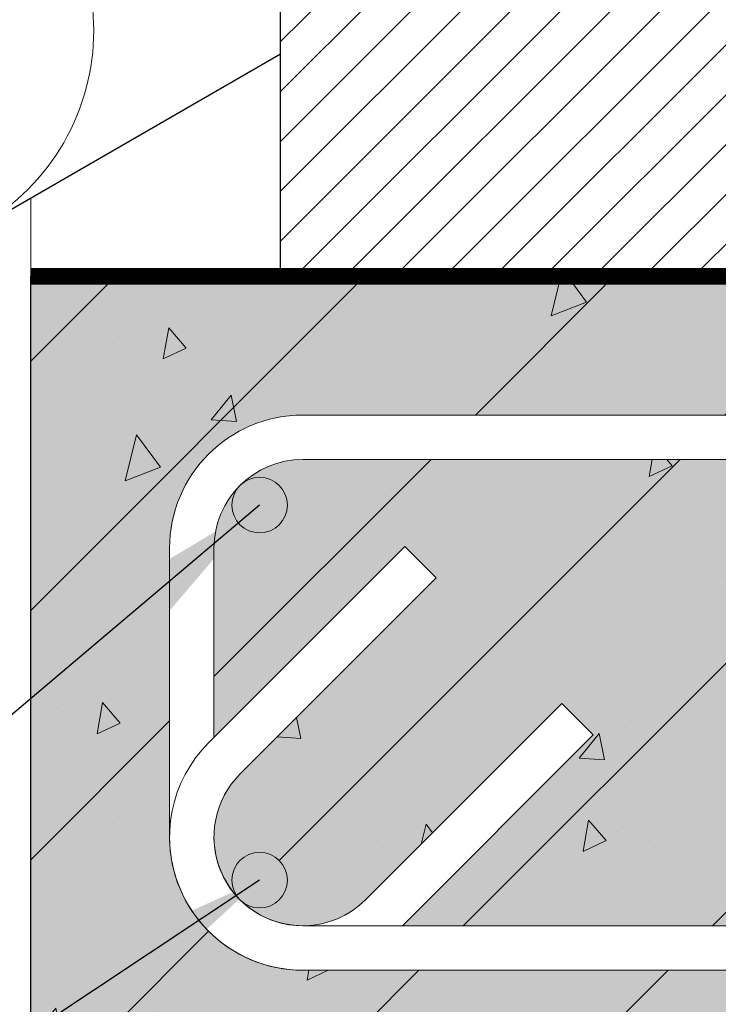
# Model space of a CAD drawing. Units: millimetres. Extents: x -15 to 29522, y 0 to 16171.
# Drawn here: x 6109 to 6235, y 13451 to 13628 of the extents above; entities that cross this region are included whole.
import ezdxf

# ---------------------------------------------------------------- set-up
doc = ezdxf.new("R2010")
doc.units = ezdxf.units.MM
doc.linetypes.add('HIDDEN', pattern=[9.524999999999999, 6.35, -3.175])
for name, color, linetype in [('AR_Betoon', 153, 'Continuous'), ('AR_Puit', 7, 'Continuous'), ('AR_Tekst', 7, 'Continuous')]:
    doc.layers.add(name, color=color, linetype=linetype)
for name, color, linetype, lineweight in [('AR_Hydro', 140, 'Continuous', 9), ('AR_Soojustus', 252, 'Continuous', 13), ('AR_Teras', 5, 'Continuous', 5), ('AR_Vormistus', 252, 'Continuous', 5)]:
    doc.layers.add(name, color=color, linetype=linetype, lineweight=lineweight)
doc.styles.add('Tekst30_isocpeur', font='isocpeur.ttf', dxfattribs={"height": 30})
doc.dimstyles.new('Mõõt30', dxfattribs={"dimtxt": 30, "dimasz": 30, "dimexe": 20, "dimexo": 1.5, "dimgap": 10, "dimtad": 0, "dimdec": 0, "dimzin": 3, "dimdsep": 46, "dimtxsty": 'Tekst30_isocpeur', "dimblk": 'ARCHTICK', "dimcen": 1, "dimdle": 20, "dimazin": 2, "dimtfac": 1, "dimtdec": 0, "dimtofl": 0, "dimtmove": 1, "dimatfit": 0, "dimfxl": 30, "dimfxlon": 1, "dimfrac": 1, "dimtolj": 1, "dimtzin": 0, "dimarcsym": 0})

# ---------------------------------------------------------------- blocks, each defined once
blk = doc.blocks.new('_ArchTick')
at = {"color": 0, "linetype": 'ByBlock', "const_width": 0.15}
blk.add_lwpolyline([(-0.5, -0.5), (0.5, 0.5)], dxfattribs=at)

msp = doc.modelspace()

# ---------------------------------------------------------------- hatches: boundary and pattern name
at = {"layer": 'AR_Vormistus'}
h = msp.add_hatch(dxfattribs=at)
h.set_pattern_fill('ANSI31,_I', color=256, scale=2, style=2)
h.set_pattern_definition([(45, (6165.859036788956, 13607.0443519242), (-4.490128060534576, 4.490128060534577), [])])
h.paths.add_polyline_path([(6351.192628131364, 13582.0443519242), (6351.192628131364, 13652.0443519242), (6156.192628131364, 13652.0443519242), (6156.192628131364, 13582.0443519242)])
h = msp.add_hatch(color=256, dxfattribs=at)
edge = h.paths.add_edge_path(flags=17)
edge.add_arc((6302.192628131364, 13533.0443519242), 15.99999999999909, 359.9999999999984, 404.9999999999966)
edge.add_arc((6309.970802724416, 13540.82252651726), 4.999999999999879, -5.172751116333529e-12, 44.99999999998897, ccw=False)
edge.add_arc((6309.970802724416, 13540.82252651726), 5, -180, 0, ccw=False)
edge.add_arc((6309.970802724416, 13540.82252651726), 5, 44.99999999999261, 180, ccw=False)
edge.add_arc((6302.192628131364, 13533.0443519242), 16.00000000000045, 44.99999999999655, 90)
edge.add_line((6302.192628131364, 13549.0443519242), (6259.382223282878, 13549.0443519242))
edge.add_line((6259.382223282878, 13549.0443519242), (6260.017517343082, 13548.8741256098))
edge.add_line((6260.017517343082, 13548.8741256098), (6260.017628131365, 13548.8741399242))
edge.add_line((6260.017628131365, 13548.8741399242), (6258.492628131366, 13548.4655179242))
edge.add_line((6258.492628131366, 13548.4655179242), (6258.492628131366, 13545.6473019242))
edge.add_line((6258.492628131366, 13545.6473019242), (6258.792628131365, 13545.4740959242))
edge.add_line((6258.792628131365, 13545.4740959242), (6258.492628131366, 13545.3008899242))
edge.add_line((6258.492628131366, 13545.3008899242), (6258.492628131366, 13542.4827179242))
edge.add_line((6258.492628131366, 13542.4827179242), (6260.017517343086, 13542.0741256098))
edge.add_line((6260.017517343086, 13542.0741256098), (6260.017628131365, 13542.0741399242))
edge.add_line((6260.017628131365, 13542.0741399242), (6258.492628131366, 13541.6655179242))
edge.add_line((6258.492628131366, 13541.6655179242), (6258.492628131366, 13538.8473019242))
edge.add_line((6258.492628131366, 13538.8473019242), (6258.792628131365, 13538.67409592421))
edge.add_line((6258.792628131365, 13538.67409592421), (6258.492628131366, 13538.5008899242))
edge.add_line((6258.492628131366, 13538.5008899242), (6258.492628131366, 13535.6827179242))
edge.add_line((6258.492628131366, 13535.6827179242), (6260.017517343082, 13535.2741256098))
edge.add_line((6260.017517343082, 13535.2741256098), (6260.017628131365, 13535.2741399242))
edge.add_line((6260.017628131365, 13535.2741399242), (6258.492628131366, 13534.86551792421))
edge.add_line((6258.492628131366, 13534.86551792421), (6258.492628131366, 13532.0473019242))
edge.add_line((6258.492628131366, 13532.0473019242), (6258.792628131365, 13531.8740959242))
edge.add_line((6258.792628131365, 13531.8740959242), (6258.492628131366, 13531.7008899242))
edge.add_line((6258.492628131366, 13531.7008899242), (6258.492628131366, 13528.8827179242))
edge.add_line((6258.492628131366, 13528.8827179242), (6260.017517343082, 13528.4741256098))
edge.add_line((6260.017517343082, 13528.4741256098), (6260.017628131365, 13528.4741399242))
edge.add_line((6260.017628131365, 13528.4741399242), (6258.492628131366, 13528.0655179242))
edge.add_line((6258.492628131366, 13528.0655179242), (6258.492628131366, 13525.2473019242))
edge.add_line((6258.492628131366, 13525.2473019242), (6258.792628131365, 13525.0740959242))
edge.add_line((6258.792628131365, 13525.0740959242), (6258.492628131366, 13524.9008899242))
edge.add_line((6258.492628131366, 13524.9008899242), (6258.492628131366, 13522.0827179242))
edge.add_line((6258.492628131366, 13522.0827179242), (6260.017517343086, 13521.6741256098))
edge.add_line((6260.017517343086, 13521.6741256098), (6260.017628131365, 13521.6741399242))
edge.add_line((6260.017628131365, 13521.6741399242), (6258.492628131366, 13521.2655179242))
edge.add_line((6258.492628131366, 13521.2655179242), (6258.492628131366, 13518.4473019242))
edge.add_line((6258.492628131366, 13518.4473019242), (6258.792628131365, 13518.2740959242))
edge.add_line((6258.792628131365, 13518.2740959242), (6258.492628131366, 13518.1008899242))
edge.add_line((6258.492628131366, 13518.1008899242), (6258.492628131366, 13515.2835819242))
edge.add_line((6258.492628131366, 13515.2835819242), (6257.892628131365, 13513.0443519242))
edge.add_line((6257.892628131365, 13513.0443519242), (6249.492628131366, 13513.0443519242))
edge.add_line((6249.492628131366, 13513.0443519242), (6248.892628131365, 13515.2835819242))
edge.add_line((6248.892628131365, 13515.2835819242), (6248.892628131365, 13516.46648992421))
edge.add_line((6248.892628131365, 13516.46648992421), (6248.592628131364, 13516.6396959242))
edge.add_line((6248.592628131364, 13516.6396959242), (6248.892628131365, 13516.8129019242))
edge.add_line((6248.892628131365, 13516.8129019242), (6248.892628131365, 13519.6310739242))
edge.add_line((6248.892628131365, 13519.6310739242), (6247.367628131366, 13520.0396959242))
edge.add_line((6247.367628131366, 13520.0396959242), (6248.892628131365, 13520.44831792421))
edge.add_line((6248.892628131365, 13520.44831792421), (6248.892628131365, 13523.2664899242))
edge.add_line((6248.892628131365, 13523.2664899242), (6248.592628131364, 13523.4396959242))
edge.add_line((6248.592628131364, 13523.4396959242), (6248.892628131365, 13523.6129019242))
edge.add_line((6248.892628131365, 13523.6129019242), (6248.892628131365, 13526.4310739242))
edge.add_line((6248.892628131365, 13526.4310739242), (6247.367628131366, 13526.8396959242))
edge.add_line((6247.367628131366, 13526.8396959242), (6248.892628131365, 13527.2483179242))
edge.add_line((6248.892628131365, 13527.2483179242), (6248.892628131365, 13530.0664899242))
edge.add_line((6248.892628131365, 13530.0664899242), (6248.592628131364, 13530.2396959242))
edge.add_line((6248.592628131364, 13530.2396959242), (6248.892628131365, 13530.4129019242))
edge.add_line((6248.892628131365, 13530.4129019242), (6248.892628131365, 13533.2310739242))
edge.add_line((6248.892628131365, 13533.2310739242), (6247.367628131366, 13533.6396959242))
edge.add_line((6247.367628131366, 13533.6396959242), (6248.892628131365, 13534.0483179242))
edge.add_line((6248.892628131365, 13534.0483179242), (6248.892628131365, 13536.8664899242))
edge.add_line((6248.892628131365, 13536.8664899242), (6248.592628131364, 13537.0396959242))
edge.add_line((6248.592628131364, 13537.0396959242), (6248.892628131365, 13537.2129019242))
edge.add_line((6248.892628131365, 13537.2129019242), (6248.892628131365, 13540.0310739242))
edge.add_line((6248.892628131365, 13540.0310739242), (6247.367628131366, 13540.4396959242))
edge.add_line((6247.367628131366, 13540.4396959242), (6248.892628131365, 13540.8483179242))
edge.add_line((6248.892628131365, 13540.8483179242), (6248.892628131365, 13543.6664899242))
edge.add_line((6248.892628131365, 13543.6664899242), (6248.592628131364, 13543.8396959242))
edge.add_line((6248.592628131364, 13543.8396959242), (6248.892628131365, 13544.0129019242))
edge.add_line((6248.892628131365, 13544.0129019242), (6248.892628131365, 13546.8310739242))
edge.add_line((6248.892628131365, 13546.8310739242), (6247.367628131366, 13547.2396959242))
edge.add_line((6247.367628131366, 13547.2396959242), (6248.892628131365, 13547.6483179242))
edge.add_line((6248.892628131365, 13547.6483179242), (6248.892628131365, 13549.0443519242))
edge.add_line((6248.892628131365, 13549.0443519242), (6160.192628131364, 13549.0443519242))
edge.add_arc((6160.192628131366, 13533.0443519242), 15.99999999999955, 90.00000000000652, 135.0000000000046)
edge.add_arc((6152.414453538314, 13540.82252651726), 4.999999999999879, -1.0516032489249483e-11, 135.000000000011, ccw=False)
edge.add_arc((6152.414453538313, 13540.82252651726), 5, -180, 0, ccw=False)
edge.add_arc((6152.414453538313, 13540.82252651726), 5, 135.000000000011, 180.0000000000156, ccw=False)
edge.add_arc((6160.192628131364, 13533.0443519242), 16.00000000000013, 135, 180)
edge.add_line((6144.192628131364, 13533.0443519242), (6144.192628131364, 13498.98547742116))
edge.add_line((6144.192628131364, 13498.98547742116), (6178.577404442214, 13533.37025373201))
edge.add_line((6178.577404442214, 13533.37025373201), (6184.234258691708, 13527.71339948252))
edge.add_line((6184.234258691708, 13527.71339948252), (6148.87891963238, 13492.35806042319))
edge.add_arc((6160.192628131364, 13481.0443519242), 15.99999999999981, 135.0000000000012, 225.0000000000023)
edge.add_arc((6152.414453538314, 13473.26617733115), 5.000000000000844, 180.0000000000052, 225, ccw=False)
edge.add_arc((6152.414453538313, 13473.26617733115), 5, 0, 180, ccw=False)
edge.add_arc((6152.414453538313, 13473.26617733115), 5, -135.0000000000074, 1.0402345651527867e-11, ccw=False)
edge.add_arc((6160.192628131364, 13481.0443519242), 16.00000000000013, 225, 270)
edge.add_arc((6160.192628131364, 13481.0443519242), 15.99999999999955, 270, 315.0000000000012)
edge.add_line((6171.506336630349, 13469.73064342522), (6206.861675689677, 13505.08598248455))
edge.add_line((6206.861675689677, 13505.08598248455), (6212.518529939169, 13499.42912823505))
edge.add_line((6212.518529939169, 13499.42912823505), (6178.133753628319, 13465.0443519242))
edge.add_line((6178.133753628319, 13465.0443519242), (6302.192628131364, 13465.0443519242))
edge.add_arc((6302.192628131364, 13481.0443519242), 16.00000000000045, 270, 315.0000000000035)
edge.add_arc((6309.970802724416, 13473.26617733115), 5.000000000000201, 180, 315.0000000000074, ccw=False)
edge.add_arc((6309.970802724416, 13473.26617733115), 5, 0, 180, ccw=False)
edge.add_arc((6309.970802724416, 13473.26617733115), 5, -44.99999999998897, 5.172751116333529e-12, ccw=False)
edge.add_arc((6302.192628131364, 13481.0443519242), 15.99999999999917, 315.0000000000035, 360.0000000000016)
edge.add_line((6318.192628131364, 13481.0443519242), (6318.192628131364, 13533.0443519242))
edge = h.paths.add_edge_path()
edge.add_line((6248.892628131365, 13567.2310739242), (6247.367628131366, 13567.6396959242))
edge.add_line((6247.367628131366, 13567.6396959242), (6248.892628131365, 13568.0483179242))
edge.add_line((6248.892628131365, 13568.0483179242), (6248.892628131365, 13570.8664899242))
edge.add_line((6248.892628131365, 13570.8664899242), (6248.592628131364, 13571.0396959242))
edge.add_line((6248.592628131364, 13571.0396959242), (6248.892628131365, 13571.2129019242))
edge.add_line((6248.892628131365, 13571.2129019242), (6248.892628131365, 13574.0310739242))
edge.add_line((6248.892628131365, 13574.0310739242), (6247.367628131366, 13574.4396959242))
edge.add_line((6247.367628131366, 13574.4396959242), (6248.892628131365, 13574.8483179242))
edge.add_line((6248.892628131365, 13574.8483179242), (6248.892628131365, 13577.6664899242))
edge.add_line((6248.892628131365, 13577.6664899242), (6248.592628131364, 13577.8396959242))
edge.add_line((6248.592628131364, 13577.8396959242), (6248.892628131365, 13578.0129019242))
edge.add_line((6248.892628131365, 13578.0129019242), (6248.892628131365, 13579.81068114596))
edge.add_arc((6258.4651743893, 13595.84127076862), 18.67119293217526, 227.6413233772027, 239.15677985523462, ccw=False)
edge.add_line((6245.885091881183, 13582.0443519242), (6111.192628131364, 13582.0443519242))
edge.add_line((6111.192628131364, 13582.0443519242), (6111.192628131364, 13432.0443519242))
edge.add_line((6111.192628131364, 13432.0443519242), (6351.192628131364, 13432.0443519242))
edge.add_line((6351.192628131364, 13432.0443519242), (6351.192628131364, 13582.0443519242))
edge.add_line((6351.192628131364, 13582.0443519242), (6271.045256897414, 13582.0443519242))
edge.add_arc((6266.780673781886, 13574.42642883906), 8.73037349032134, 60.75949832404609, 161.6834248771438)
edge.add_line((6258.492628131366, 13577.17009802017), (6258.492628131366, 13576.4827179242))
edge.add_line((6258.492628131366, 13576.4827179242), (6260.017517343082, 13576.0741256098))
edge.add_line((6260.017517343082, 13576.0741256098), (6260.017628131365, 13576.0741399242))
edge.add_line((6260.017628131365, 13576.0741399242), (6258.492628131366, 13575.6655179242))
edge.add_line((6258.492628131366, 13575.6655179242), (6258.492628131366, 13572.8473019242))
edge.add_line((6258.492628131366, 13572.8473019242), (6258.792628131365, 13572.67409592421))
edge.add_line((6258.792628131365, 13572.67409592421), (6258.492628131366, 13572.5008899242))
edge.add_line((6258.492628131366, 13572.5008899242), (6258.492628131366, 13569.6827179242))
edge.add_line((6258.492628131366, 13569.6827179242), (6260.017517343082, 13569.2741256098))
edge.add_line((6260.017517343082, 13569.2741256098), (6260.017628131365, 13569.2741399242))
edge.add_line((6260.017628131365, 13569.2741399242), (6258.492628131366, 13568.86551792421))
edge.add_line((6258.492628131366, 13568.86551792421), (6258.492628131366, 13566.0473019242))
edge.add_line((6258.492628131366, 13566.0473019242), (6258.792628131365, 13565.8740959242))
edge.add_line((6258.792628131365, 13565.8740959242), (6258.492628131366, 13565.7008899242))
edge.add_line((6258.492628131366, 13565.7008899242), (6258.492628131366, 13562.8827179242))
edge.add_line((6258.492628131366, 13562.8827179242), (6260.017517343082, 13562.4741256098))
edge.add_line((6260.017517343082, 13562.4741256098), (6260.017628131365, 13562.4741399242))
edge.add_line((6260.017628131365, 13562.4741399242), (6258.492628131366, 13562.0655179242))
edge.add_line((6258.492628131366, 13562.0655179242), (6258.492628131366, 13559.2473019242))
edge.add_line((6258.492628131366, 13559.2473019242), (6258.792628131365, 13559.0740959242))
edge.add_line((6258.792628131365, 13559.0740959242), (6258.492628131366, 13558.9008899242))
edge.add_line((6258.492628131366, 13558.9008899242), (6258.492628131366, 13557.0443519242))
edge.add_line((6258.492628131366, 13557.0443519242), (6302.192628131364, 13557.0443519242))
edge.add_arc((6302.192628131364, 13533.0443519242), 24, 0, 90, ccw=False)
edge.add_line((6326.192628131364, 13533.0443519242), (6326.192628131364, 13481.0443519242))
edge.add_arc((6302.192628131364, 13481.0443519242), 24, -90, 0, ccw=False)
edge.add_line((6302.192628131364, 13457.0443519242), (6160.192628131364, 13457.0443519242))
edge.add_arc((6160.192628131364, 13481.0443519242), 24, 180, 270, ccw=False)
edge.add_line((6136.192628131364, 13481.0443519242), (6136.192628131364, 13533.0443519242))
edge.add_arc((6160.192628131364, 13533.0443519242), 24, 90, 180, ccw=False)
edge.add_line((6160.192628131364, 13557.0443519242), (6248.892628131365, 13557.0443519242))
edge.add_line((6248.892628131365, 13557.0443519242), (6248.892628131365, 13557.2664899242))
edge.add_line((6248.892628131365, 13557.2664899242), (6248.592628131364, 13557.4396959242))
edge.add_line((6248.592628131364, 13557.4396959242), (6248.892628131365, 13557.6129019242))
edge.add_line((6248.892628131365, 13557.6129019242), (6248.892628131365, 13560.4310739242))
edge.add_line((6248.892628131365, 13560.4310739242), (6247.367628131366, 13560.8396959242))
edge.add_line((6247.367628131366, 13560.8396959242), (6248.892628131365, 13561.2483179242))
edge.add_line((6248.892628131365, 13561.2483179242), (6248.892628131365, 13564.0664899242))
edge.add_line((6248.892628131365, 13564.0664899242), (6248.592628131364, 13564.2396959242))
edge.add_line((6248.592628131364, 13564.2396959242), (6248.892628131365, 13564.4129019242))
edge.add_line((6248.892628131365, 13564.4129019242), (6248.892628131365, 13567.2310739242))
h = msp.add_hatch(dxfattribs=at)
h.set_pattern_fill('AR-CONC', color=0, scale=0.3, angle=30, style=0)
h.set_pattern_definition([(80, (6111.192628131364, 13432.0443519242), (49.72382829001506, 23.18660445246562), [5.714999999999995, -62.86499999999997]), (24.99999999999999, (6111.192628131364, 13432.0443519242), (-37.81485121115151, 44.35154799297172), [4.572, -50.29199999999999]), (130.451, (6115.336264935441, 13433.97656245143), (11.9092786284636, 67.53802533358241), [4.856999999999996, -53.42699999999996]), (76.18419999999999, (6103.572628131365, 13445.24257907788), (76.73474994374062, 29.73893892662613), [8.572499999999991, -94.29749999999993]), (126.6356, (6109.967181312049, 13447.72082807723), (24.5655960206202, 99.89368025381629), [7.2855, -80.14049999999999]), (21.18400000000001, (6103.572628131365, 13445.24257907788), (24.56575820399965, 99.893622152581), [6.858, -75.438]), (51, (6112.076741708202, 13445.75302228946), (54.73052903626446, -3.827129114703784), [5.714999999999995, -62.86499999999997]), (356, (6112.076741708202, 13445.75302228946), (-11.57155695200737, 57.12374157214187), [4.572, -50.29199999999999]), (101.4513999999999, (6116.637596097436, 13445.43409076138), (43.15880212062787, 53.29665639533579), [4.857, -53.427]), (67.5, (6111.192628131364, 13432.0443519242), (-11.88081316780585, 22.43133399222817), [0, -49.6824, 0, -51.054, 0, -50.4825]), (37.49999999999999, (6111.192628131364, 13432.0443519242), (2.33317133915031, 36.05062620401159), [0, -29.1084, 0, -48.5394, 0, -19.2405]), (357.5000000000001, (6096.476604855017, 13423.5480519242), (36.08678157752966, 18.8502179262009), [0, -19.05, 0, -59.436, 0, -78.86699999999999]), (347.5, (6089.877491278179, 13419.7380519242), (34.67111658162543, 28.8253733570918), [0, -24.765, 0, -39.4716, 0, -56.007])])
h.paths.add_polyline_path([(6318.192628131364, 13533.0443519242, 0.1989123673796423), (6313.506336630351, 13544.35806042319, -0.1989123673796428), (6314.970802724416, 13540.82252651726, -1), (6304.970802724416, 13540.82252651726, -0.6681786379193322), (6313.506336630351, 13544.35806042319, 0.1989123673796732), (6302.192628131364, 13549.0443519242), (6259.382223282878, 13549.0443519242), (6260.017517343082, 13548.8741256098), (6260.017628131365, 13548.8741399242), (6258.492628131366, 13548.4655179242), (6258.492628131366, 13545.6473019242), (6258.792628131365, 13545.4740959242), (6258.492628131366, 13545.3008899242), (6258.492628131366, 13542.4827179242), (6260.017517343086, 13542.0741256098), (6260.017628131365, 13542.0741399242), (6258.492628131366, 13541.6655179242), (6258.492628131366, 13538.8473019242), (6258.792628131365, 13538.67409592421), (6258.492628131366, 13538.5008899242), (6258.492628131366, 13535.6827179242), (6260.017517343082, 13535.2741256098), (6260.017628131365, 13535.2741399242), (6258.492628131366, 13534.86551792421), (6258.492628131366, 13532.0473019242), (6258.792628131365, 13531.8740959242), (6258.492628131366, 13531.7008899242), (6258.492628131366, 13528.8827179242), (6260.017517343082, 13528.4741256098), (6260.017628131365, 13528.4741399242), (6258.492628131366, 13528.0655179242), (6258.492628131366, 13525.2473019242), (6258.792628131365, 13525.0740959242), (6258.492628131366, 13524.9008899242), (6258.492628131366, 13522.0827179242), (6260.017517343086, 13521.6741256098), (6260.017628131365, 13521.6741399242), (6258.492628131366, 13521.2655179242), (6258.492628131366, 13518.4473019242), (6258.792628131365, 13518.2740959242), (6258.492628131366, 13518.1008899242), (6258.492628131366, 13515.2835819242), (6257.892628131365, 13513.0443519242), (6249.492628131366, 13513.0443519242), (6248.892628131365, 13515.2835819242), (6248.892628131365, 13516.46648992421), (6248.592628131364, 13516.6396959242), (6248.892628131365, 13516.8129019242), (6248.892628131365, 13519.6310739242), (6247.367628131366, 13520.0396959242), (6248.892628131365, 13520.44831792421), (6248.892628131365, 13523.2664899242), (6248.592628131364, 13523.4396959242), (6248.892628131365, 13523.6129019242), (6248.892628131365, 13526.4310739242), (6247.367628131366, 13526.8396959242), (6248.892628131365, 13527.2483179242), (6248.892628131365, 13530.0664899242), (6248.592628131364, 13530.2396959242), (6248.892628131365, 13530.4129019242), (6248.892628131365, 13533.2310739242), (6247.367628131366, 13533.6396959242), (6248.892628131365, 13534.0483179242), (6248.892628131365, 13536.8664899242), (6248.592628131364, 13537.0396959242), (6248.892628131365, 13537.2129019242), (6248.892628131365, 13540.0310739242), (6247.367628131366, 13540.4396959242), (6248.892628131365, 13540.8483179242), (6248.892628131365, 13543.6664899242), (6248.592628131364, 13543.8396959242), (6248.892628131365, 13544.0129019242), (6248.892628131365, 13546.8310739242), (6247.367628131366, 13547.2396959242), (6248.892628131365, 13547.6483179242), (6248.892628131365, 13549.0443519242), (6160.192628131364, 13549.0443519242, 0.1989123673796532), (6148.878919632381, 13544.35806042319, -0.668178637919299), (6157.414453538313, 13540.82252651726, -1), (6147.414453538313, 13540.82252651726, -0.1989123673796733), (6148.87891963238, 13544.35806042319, 0.1989123673796578), (6144.192628131364, 13533.0443519242), (6144.192628131364, 13498.98547742116), (6178.577404442214, 13533.37025373201), (6184.234258691708, 13527.71339948252), (6148.87891963238, 13492.35806042319, 0.414213562373087), (6148.878919632381, 13469.73064342522, -0.1989123673796601), (6147.414453538313, 13473.26617733115, -1), (6157.414453538313, 13473.26617733115, -0.6681786379194248), (6148.87891963238, 13469.73064342522, 0.1989123673796581), (6160.192628131364, 13465.0443519242, 0.1989123673796621), (6171.506336630349, 13469.73064342522), (6206.861675689677, 13505.08598248455), (6212.518529939169, 13499.42912823505), (6178.133753628319, 13465.0443519242), (6302.192628131364, 13465.0443519242, 0.1989123673796727), (6313.506336630351, 13469.73064342522, -0.6681786379193202), (6304.970802724416, 13473.26617733115, -1), (6314.970802724416, 13473.26617733115, -0.1989123673796444), (6313.506336630351, 13469.73064342522, 0.1989123673796428), (6318.192628131364, 13481.0443519242)], flags=17)
h.paths.add_polyline_path([(6351.192628131364, 13582.0443519242), (6271.045256897414, 13582.0443519242, -0.1865778797070302), (6258.492628131366, 13577.17009802017), (6258.492628131366, 13576.4827179242), (6260.017517343082, 13576.0741256098), (6260.017628131365, 13576.0741399242), (6258.492628131366, 13575.6655179242), (6258.492628131366, 13572.8473019242), (6258.792628131365, 13572.67409592421), (6258.492628131366, 13572.5008899242), (6258.492628131366, 13569.6827179242), (6260.017517343082, 13569.2741256098), (6260.017628131365, 13569.2741399242), (6258.492628131366, 13568.86551792421), (6258.492628131366, 13566.0473019242), (6258.792628131365, 13565.8740959242), (6258.492628131366, 13565.7008899242), (6258.492628131366, 13562.8827179242), (6260.017517343082, 13562.4741256098), (6260.017628131365, 13562.4741399242), (6258.492628131366, 13562.0655179242), (6258.492628131366, 13559.2473019242), (6258.792628131365, 13559.0740959242), (6258.492628131366, 13558.9008899242), (6258.492628131366, 13557.0443519242), (6302.192628131364, 13557.0443519242, -0.4142135623730951), (6326.192628131364, 13533.0443519242), (6326.192628131364, 13481.0443519242, -0.4142135623730951), (6302.192628131364, 13457.0443519242), (6160.192628131364, 13457.0443519242, -0.4142135623730951), (6136.192628131364, 13481.0443519242), (6136.192628131364, 13533.0443519242, -0.4142135623730951), (6160.192628131364, 13557.0443519242), (6248.892628131365, 13557.0443519242), (6248.892628131365, 13557.2664899242), (6248.592628131364, 13557.4396959242), (6248.892628131365, 13557.6129019242), (6248.892628131365, 13560.4310739242), (6247.367628131366, 13560.8396959242), (6248.892628131365, 13561.2483179242), (6248.892628131365, 13564.0664899242), (6248.592628131364, 13564.2396959242), (6248.892628131365, 13564.4129019242), (6248.892628131365, 13567.2310739242), (6247.367628131366, 13567.6396959242), (6248.892628131365, 13568.0483179242), (6248.892628131365, 13570.8664899242), (6248.592628131364, 13571.0396959242), (6248.892628131365, 13571.2129019242), (6248.892628131365, 13574.0310739242), (6247.367628131366, 13574.4396959242), (6248.892628131365, 13574.8483179242), (6248.892628131365, 13577.6664899242), (6248.592628131364, 13577.8396959242), (6248.892628131365, 13578.0129019242), (6248.892628131365, 13579.81068114596, -0.05028798417996799), (6245.885091881183, 13582.0443519242), (6111.192628131364, 13582.0443519242), (6111.192628131364, 13432.0443519242), (6351.192628131364, 13432.0443519242)])
h = msp.add_hatch(dxfattribs=at)
h.set_pattern_fill('ANSI31', color=0, scale=10, style=0)
h.set_pattern_definition([(45, (6111.192628131364, 13432.0443519242), (-22.45064030267288, 22.45064030267288), [])])
h.paths.add_polyline_path([(6318.192628131364, 13533.0443519242, 0.1989123673796423), (6313.506336630351, 13544.35806042319, -0.1989123673796428), (6314.970802724416, 13540.82252651726, -1), (6304.970802724416, 13540.82252651726, -0.6681786379193322), (6313.506336630351, 13544.35806042319, 0.1989123673796732), (6302.192628131364, 13549.0443519242), (6259.382223282878, 13549.0443519242), (6260.017517343082, 13548.8741256098), (6260.017628131365, 13548.8741399242), (6258.492628131366, 13548.4655179242), (6258.492628131366, 13545.6473019242), (6258.792628131365, 13545.4740959242), (6258.492628131366, 13545.3008899242), (6258.492628131366, 13542.4827179242), (6260.017517343086, 13542.0741256098), (6260.017628131365, 13542.0741399242), (6258.492628131366, 13541.6655179242), (6258.492628131366, 13538.8473019242), (6258.792628131365, 13538.67409592421), (6258.492628131366, 13538.5008899242), (6258.492628131366, 13535.6827179242), (6260.017517343082, 13535.2741256098), (6260.017628131365, 13535.2741399242), (6258.492628131366, 13534.86551792421), (6258.492628131366, 13532.0473019242), (6258.792628131365, 13531.8740959242), (6258.492628131366, 13531.7008899242), (6258.492628131366, 13528.8827179242), (6260.017517343082, 13528.4741256098), (6260.017628131365, 13528.4741399242), (6258.492628131366, 13528.0655179242), (6258.492628131366, 13525.2473019242), (6258.792628131365, 13525.0740959242), (6258.492628131366, 13524.9008899242), (6258.492628131366, 13522.0827179242), (6260.017517343086, 13521.6741256098), (6260.017628131365, 13521.6741399242), (6258.492628131366, 13521.2655179242), (6258.492628131366, 13518.4473019242), (6258.792628131365, 13518.2740959242), (6258.492628131366, 13518.1008899242), (6258.492628131366, 13515.2835819242), (6257.892628131365, 13513.0443519242), (6249.492628131366, 13513.0443519242), (6248.892628131365, 13515.2835819242), (6248.892628131365, 13516.46648992421), (6248.592628131364, 13516.6396959242), (6248.892628131365, 13516.8129019242), (6248.892628131365, 13519.6310739242), (6247.367628131366, 13520.0396959242), (6248.892628131365, 13520.44831792421), (6248.892628131365, 13523.2664899242), (6248.592628131364, 13523.4396959242), (6248.892628131365, 13523.6129019242), (6248.892628131365, 13526.4310739242), (6247.367628131366, 13526.8396959242), (6248.892628131365, 13527.2483179242), (6248.892628131365, 13530.0664899242), (6248.592628131364, 13530.2396959242), (6248.892628131365, 13530.4129019242), (6248.892628131365, 13533.2310739242), (6247.367628131366, 13533.6396959242), (6248.892628131365, 13534.0483179242), (6248.892628131365, 13536.8664899242), (6248.592628131364, 13537.0396959242), (6248.892628131365, 13537.2129019242), (6248.892628131365, 13540.0310739242), (6247.367628131366, 13540.4396959242), (6248.892628131365, 13540.8483179242), (6248.892628131365, 13543.6664899242), (6248.592628131364, 13543.8396959242), (6248.892628131365, 13544.0129019242), (6248.892628131365, 13546.8310739242), (6247.367628131366, 13547.2396959242), (6248.892628131365, 13547.6483179242), (6248.892628131365, 13549.0443519242), (6160.192628131364, 13549.0443519242, 0.1989123673796532), (6148.878919632381, 13544.35806042319, -0.668178637919299), (6157.414453538313, 13540.82252651726, -1), (6147.414453538313, 13540.82252651726, -0.1989123673796733), (6148.87891963238, 13544.35806042319, 0.1989123673796578), (6144.192628131364, 13533.0443519242), (6144.192628131364, 13498.98547742116), (6178.577404442214, 13533.37025373201), (6184.234258691708, 13527.71339948252), (6148.87891963238, 13492.35806042319, 0.4142135623730865), (6148.878919632381, 13469.73064342522, -0.1989123673796597), (6147.414453538313, 13473.26617733115, -1), (6157.414453538313, 13473.26617733115, -0.6681786379194248), (6148.87891963238, 13469.73064342522, 0.1989123673796581), (6160.192628131364, 13465.0443519242, 0.1989123673796621), (6171.506336630349, 13469.73064342522), (6206.861675689677, 13505.08598248455), (6212.518529939169, 13499.42912823505), (6178.133753628319, 13465.0443519242), (6302.192628131364, 13465.0443519242, 0.1989123673796727), (6313.506336630351, 13469.73064342522, -0.6681786379193202), (6304.970802724416, 13473.26617733115, -1), (6314.970802724416, 13473.26617733115, -0.1989123673796444), (6313.506336630351, 13469.73064342522, 0.1989123673796428), (6318.192628131364, 13481.0443519242)], flags=17)
h.paths.add_polyline_path([(6351.192628131364, 13582.0443519242), (6271.045256897414, 13582.0443519242, -0.1865778797070302), (6258.492628131366, 13577.17009802017), (6258.492628131366, 13576.4827179242), (6260.017517343082, 13576.0741256098), (6260.017628131365, 13576.0741399242), (6258.492628131366, 13575.6655179242), (6258.492628131366, 13572.8473019242), (6258.792628131365, 13572.67409592421), (6258.492628131366, 13572.5008899242), (6258.492628131366, 13569.6827179242), (6260.017517343082, 13569.2741256098), (6260.017628131365, 13569.2741399242), (6258.492628131366, 13568.86551792421), (6258.492628131366, 13566.0473019242), (6258.792628131365, 13565.8740959242), (6258.492628131366, 13565.7008899242), (6258.492628131366, 13562.8827179242), (6260.017517343082, 13562.4741256098), (6260.017628131365, 13562.4741399242), (6258.492628131366, 13562.0655179242), (6258.492628131366, 13559.2473019242), (6258.792628131365, 13559.0740959242), (6258.492628131366, 13558.9008899242), (6258.492628131366, 13557.0443519242), (6302.192628131364, 13557.0443519242, -0.4142135623730951), (6326.192628131364, 13533.0443519242), (6326.192628131364, 13481.0443519242, -0.4142135623730951), (6302.192628131364, 13457.0443519242), (6160.192628131364, 13457.0443519242, -0.4142135623730951), (6136.192628131364, 13481.0443519242), (6136.192628131364, 13533.0443519242, -0.4142135623730951), (6160.192628131364, 13557.0443519242), (6248.892628131365, 13557.0443519242), (6248.892628131365, 13557.2664899242), (6248.592628131364, 13557.4396959242), (6248.892628131365, 13557.6129019242), (6248.892628131365, 13560.4310739242), (6247.367628131366, 13560.8396959242), (6248.892628131365, 13561.2483179242), (6248.892628131365, 13564.0664899242), (6248.592628131364, 13564.2396959242), (6248.892628131365, 13564.4129019242), (6248.892628131365, 13567.2310739242), (6247.367628131366, 13567.6396959242), (6248.892628131365, 13568.0483179242), (6248.892628131365, 13570.8664899242), (6248.592628131364, 13571.0396959242), (6248.892628131365, 13571.2129019242), (6248.892628131365, 13574.0310739242), (6247.367628131366, 13574.4396959242), (6248.892628131365, 13574.8483179242), (6248.892628131365, 13577.6664899242), (6248.592628131364, 13577.8396959242), (6248.892628131365, 13578.0129019242), (6248.892628131365, 13579.81068114596, -0.05028798417996799), (6245.885091881183, 13582.0443519242), (6111.192628131364, 13582.0443519242), (6111.192628131364, 13432.0443519242), (6351.192628131364, 13432.0443519242)])
h = msp.add_hatch(color=0, dxfattribs=at)
edge = h.paths.add_edge_path()
edge.add_arc((6309.970802724416, 13540.82252651726), 5, 0, 360)
edge = h.paths.add_edge_path()
edge.add_arc((6152.414453538313, 13540.82252651726), 5, 0, 360)
edge = h.paths.add_edge_path()
edge.add_arc((6152.414453538313, 13473.26617733115), 5, 0, 360)
edge = h.paths.add_edge_path()
edge.add_arc((6309.970802724416, 13473.26617733115), 5, 0, 360)

# ---------------------------------------------------------------- linework, layer by layer
at = {"layer": 'AR_Betoon', "color": 7}
msp.add_lwpolyline([(6111.192628131364, 13432.0443519242), (6111.192628131364, 13582.0443519242), (6351.192628131364, 13582.0443519242), (6351.192628131364, 13432.0443519242)], close=True, dxfattribs=at)
at = {"layer": 'AR_Hydro', "linetype": 'HIDDEN', "ltscale": 5, "const_width": 3}
msp.add_lwpolyline([(6111.192628131364, 13582.0443519242), (6111.192628131364, 13582.0443519242), (6351.192628131364, 13582.0443519242)], dxfattribs=at)
at = {"layer": 'AR_Puit'}
msp.add_lwpolyline([(6156.192628131364, 13652.0443519242), (6351.192628131364, 13652.0443519242), (6351.192628131364, 13582.0443519242), (6156.192628131364, 13582.0443519242)], close=True, dxfattribs=at)
msp.add_lwpolyline([(6156.192628131364, 13622.0443519242), (5698.05151945593, 13357.53645950359)], dxfattribs=at)
at = {"layer": 'AR_Soojustus', "ltscale": 25}
msp.add_lwpolyline([(6154.850455060272, 13799.8026961227), (6226.873864418157, 13709.86659069986, -1), (6156.923623718298, 13669.48080040192), (6115.048463620433, 13776.82273165353, 1.000000000004314), (6045.09810425149, 13736.43714683906), (6117.121513634235, 13646.50104143057, -1), (6047.171272909518, 13606.11525111827), (6005.29611281165, 13713.45718236989, 0.2621739621219899), (5971.192628131364, 13733.6406702839, 0.2621739621219899)], format="xyb", dxfattribs=at)
at = {"layer": 'AR_Soojustus'}
msp.add_lwpolyline([(6111.192628131364, 13582.0443519242), (6111.192628131364, 13596.06358981067)], dxfattribs=at)
at = {"layer": 'AR_Teras'}
for q in [(6114.192628131364, 13582.04435192418), (6114.192628131364, 13582.04435192418), (6339.510382185194, 13582.0443519242)]:
    msp.add_line((6190.192628131364, 13582.04435192418), q, dxfattribs=at)
msp.add_lwpolyline([(6136.192628131364, 13481.0443519242), (6136.192628131364, 13533.0443519242, -0.4142135623730951), (6160.192628131364, 13557.0443519242), (6302.192628131364, 13557.0443519242, -0.4142135623730951), (6326.192628131364, 13533.0443519242), (6326.192628131364, 13481.0443519242, -0.4142135623730951), (6302.192628131364, 13457.0443519242), (6160.192628131364, 13457.0443519242, -0.4142135623730951)], format="xyb", close=True, dxfattribs=at)
msp.add_lwpolyline([(6144.192628131364, 13498.98547742116), (6144.192628131364, 13533.0443519242, -0.414213562373095), (6160.192628131364, 13549.0443519242), (6302.192628131364, 13549.0443519242, -0.414213562373095), (6318.192628131364, 13533.0443519242), (6318.192628131364, 13481.0443519242, -0.414213562373095), (6302.192628131364, 13465.0443519242), (6160.192628131364, 13465.0443519242, -0.414213562373095), (6144.192628131364, 13481.0443519242)], format="xyb", dxfattribs=at)
for points in [[(6148.87891963238, 13492.35806042319), (6184.234258691708, 13527.71339948252), (6178.577404442214, 13533.37025373201), (6143.222065382888, 13498.01491467268)], [(6178.133753628319, 13465.0443519242), (6212.518529939169, 13499.42912823505), (6206.861675689677, 13505.08598248455), (6171.506336630349, 13469.73064342522)]]:
    msp.add_lwpolyline(points, dxfattribs=at)
for centre in [(6152.414453538313, 13540.82252651726), (6152.414453538313, 13473.26617733115)]:
    msp.add_circle(centre, 5, dxfattribs=at)
for radius, start, end in [(24, 135, 270), (16, 135, 270), (16, 228.1896851042405, 315)]:
    msp.add_arc((6160.192628131364, 13481.0443519242), radius, start, end, dxfattribs=at)

# ---------------------------------------------------------------- leaders
at = {"layer": 'AR_Tekst'}
msp.add_leader([(6152.414453538313, 13540.82252651726), (5780.952563787047, 13226.80718616452), (5517.283624318396, 13226.80718616452)], dimstyle='Mõõt30', dxfattribs=at)
at = {"layer": 'AR_Tekst', "annotation_type": 0, "has_hookline": 1, "hookline_direction": 1}
msp.add_leader([(6152.414453538313, 13473.26617733115), (5780.952563787047, 13226.80718616452), (5517.283624318396, 13226.80718616452)], dimstyle='Mõõt30', dxfattribs=at)

doc.saveas('drawing.dxf')
